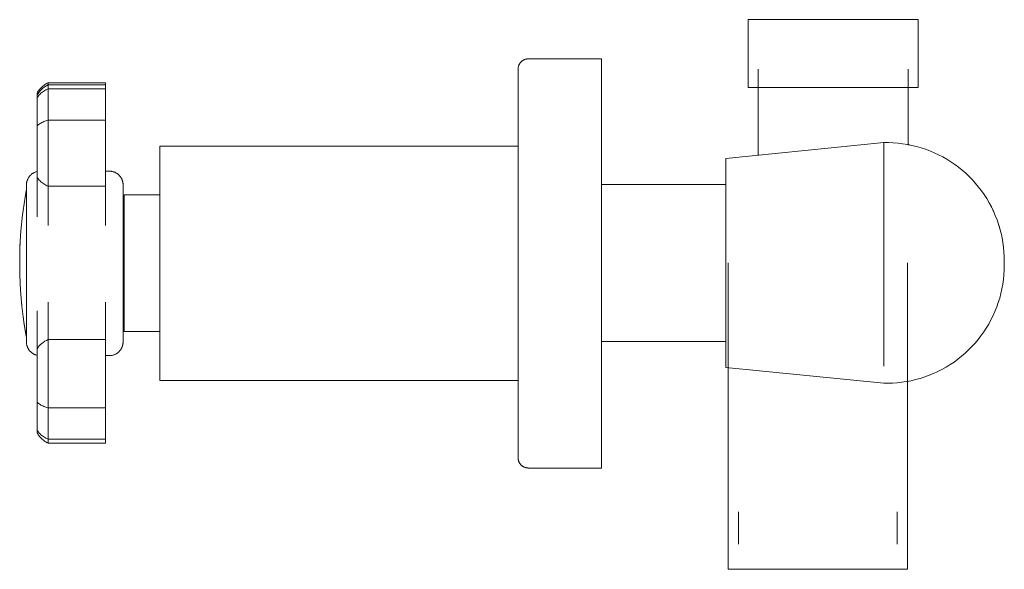
# Model space of a CAD drawing. Units: millimetres. Extents: x -6669 to -4827, y -15444 to 1455.
# Drawn here: x -5721 to -5577, y 983 to 1064 of the extents above; entities that cross this region are included whole.
import ezdxf

# ---------------------------------------------------------------- set-up
doc = ezdxf.new("R2010")
doc.units = ezdxf.units.MM
doc.layers.add('P-SANR-FIXT', color=6, linetype='Continuous', lineweight=18)

# ---------------------------------------------------------------- blocks, each defined once
blk = doc.blocks.new('01-1335-11 MEZCLADOR DUCHA 8_ SIN SALIDA ATLANTICO - 01-1335-11-2551346-Vista derecha')
at = {"layer": 'P-SANR-FIXT'}
for p, q in [((-15158.25, 1063.65), (-15158.25, 1053.72)), ((-15158.25, 1063.65), (-15145.81, 1063.65)), ((-15145.81, 1063.65), (-15133.37, 1063.65)), ((-15133.37, 1053.72), (-15133.37, 1063.65)), ((-15179.72, 1057.91), (-15190.43, 1057.91)), ((-15179.72, 1057.91), (-15179.72, 998.05)), ((-15156.81, 1056.4), (-15156.81, 1043.83)), ((-15134.81, 1045.3), (-15134.81, 1056.4)), ((-15252.31, 1054.42), (-15260.7, 1054.42)), ((-15260.7, 1054.42), (-15260.7, 1054.1)), ((-15260.7, 1054.42), (-15260.7, 1054.41)), ((-15252.31, 1054.11), (-15260.7, 1054.11)), ((-15260.7, 1054.08), (-15260.7, 1053.52)), ((-15260.7, 1053.52), (-15260.7, 1048.95)), ((-15252.31, 1053.52), (-15260.7, 1053.52)), ((-15252.31, 1054.42), (-15252.31, 1054.1)), ((-15252.31, 1054.42), (-15252.31, 1054.41)), ((-15252.31, 1054.08), (-15252.31, 1053.52)), ((-15252.31, 1053.52), (-15252.31, 1048.95)), ((-15145.81, 1053.72), (-15158.25, 1053.72)), ((-15133.37, 1053.72), (-15145.81, 1053.72)), ((-15262.31, 1052.64), (-15262.31, 1052.91)), ((-15262.31, 1052.24), (-15262.31, 1052.59)), ((-15262.31, 1048.12), (-15262.31, 1052.24)), ((-15262.31, 1040.58), (-15262.31, 1048.12)), ((-15260.7, 1048.95), (-15252.31, 1048.95)), ((-15260.7, 1048.95), (-15260.7, 1039.27)), ((-15252.31, 1048.95), (-15252.31, 1039.27)), ((-15191.93, 1045.16), (-15244.33, 1045.16)), ((-15244.33, 1028), (-15244.33, 1045.16)), ((-15138.39, 1045.66), (-15161.53, 1043.36)), ((-15138.39, 1028.05), (-15138.39, 1045.66)), ((-15161.53, 1028.05), (-15161.53, 1043.36)), ((-15128.02, 1042.47), (-15127.46, 1042.06)), ((-15262.31, 1034.79), (-15262.31, 1040.58)), ((-15251.73, 1041.48), (-15252.31, 1041.48)), ((-15126.41, 1041.17), (-15125.9, 1040.7)), ((-15260.7, 1039.27), (-15260.7, 1033.54)), ((-15252.31, 1039.27), (-15260.7, 1039.27)), ((-15252.31, 1039.27), (-15252.31, 1033.54)), ((-15161.53, 1039.51), (-15179.72, 1039.51)), ((-15244.33, 1038), (-15249.58, 1038)), ((-15249.58, 1028), (-15249.58, 1038)), ((-15121.52, 1033.46), (-15121.4, 1033.06)), ((-15264.82, 1030.46), (-15264.8, 1030.73)), ((-15120.88, 1030.35), (-15120.81, 1029.66)), ((-15120.78, 1028.97), (-15120.77, 1028.42)), ((-15249.58, 1018), (-15249.58, 1028)), ((-15244.33, 1010.85), (-15244.33, 1028)), ((-15161.53, 1012.75), (-15161.53, 1028.05)), ((-15161.16, 1028.05), (-15161.16, 983.23)), ((-15138.39, 1012.97), (-15138.39, 1028.05)), ((-15134.92, 983.23), (-15134.92, 1028.05)), ((-15120.77, 1027.69), (-15120.78, 1027)), ((-15120.77, 1028.05), (-15120.77, 1028.38)), ((-15120.77, 1028.33), (-15120.77, 1028.2)), ((-15120.77, 1027.73), (-15120.77, 1028.05)), ((-15120.77, 1027.78), (-15120.77, 1027.73)), ((-15264.79, 1025.24), (-15264.84, 1026.33)), ((-15120.82, 1026.31), (-15120.89, 1025.63)), ((-15121.07, 1024.47), (-15121.11, 1024.26)), ((-15264.54, 1021.71), (-15264.61, 1022.53)), ((-15260.7, 1022.32), (-15260.7, 1016.83)), ((-15252.31, 1022.32), (-15252.31, 1016.83)), ((-15262.31, 1015.51), (-15262.31, 1021.06)), ((-15122.13, 1020.97), (-15122.41, 1020.34)), ((-15249.58, 1018), (-15244.33, 1018)), ((-15260.7, 1016.83), (-15260.7, 1006.85)), ((-15252.31, 1016.83), (-15260.7, 1016.83)), ((-15252.31, 1016.83), (-15252.31, 1006.85)), ((-15179.72, 1016.54), (-15161.53, 1016.54)), ((-15124.6, 1016.84), (-15125.05, 1016.32)), ((-15262.31, 1007.67), (-15262.31, 1015.51)), ((-15252.31, 1014.49), (-15251.73, 1014.49)), ((-15161.53, 1012.75), (-15138.39, 1010.45)), ((-15244.33, 1010.85), (-15191.93, 1010.85)), ((-15262.31, 1003.55), (-15262.31, 1007.67)), ((-15260.7, 1006.85), (-15260.7, 1002.28)), ((-15252.31, 1006.85), (-15260.7, 1006.85)), ((-15252.31, 1006.85), (-15252.31, 1002.28)), ((-15262.31, 1003.2), (-15262.31, 1003.55)), ((-15260.7, 1002.28), (-15252.31, 1002.28)), ((-15260.7, 1002.28), (-15260.7, 1001.7)), ((-15260.7, 1001.69), (-15260.7, 1001.7)), ((-15260.7, 1001.69), (-15252.31, 1001.69)), ((-15252.31, 1002.28), (-15252.31, 1001.7)), ((-15252.31, 1001.69), (-15252.31, 1001.7)), ((-15191.93, 999.48), (-15191.93, 999.54)), ((-15190.43, 998.05), (-15179.72, 998.05)), ((-15159.65, 991.63), (-15159.65, 986.89)), ((-15136.43, 986.89), (-15136.43, 991.63)), ((-15148.04, 983.23), (-15161.16, 983.23)), ((-15134.92, 983.23), (-15148.04, 983.23))]:
    blk.add_line(p, q, dxfattribs=at)
at = {"layer": 'P-SANR-FIXT', "flags": 128}
for points in [[(-15191.93, 1056.41), (-15191.93, 1056.47), (-15191.92, 1056.53), (-15191.92, 1056.59), (-15191.91, 1056.65), (-15191.9, 1056.71), (-15191.89, 1056.77), (-15191.87, 1056.83), (-15191.85, 1056.89), (-15191.83, 1056.94), (-15191.81, 1057), (-15191.79, 1057.05), (-15191.76, 1057.11), (-15191.73, 1057.16), (-15191.7, 1057.21), (-15191.67, 1057.26), (-15191.63, 1057.31), (-15191.59, 1057.36), (-15191.56, 1057.4), (-15191.52, 1057.45), (-15191.47, 1057.49), (-15191.43, 1057.53), (-15191.38, 1057.57), (-15191.34, 1057.61), (-15191.29, 1057.64), (-15191.24, 1057.68), (-15191.19, 1057.71), (-15191.14, 1057.74), (-15191.08, 1057.76), (-15191.03, 1057.79), (-15190.97, 1057.81), (-15190.92, 1057.83), (-15190.86, 1057.85), (-15190.8, 1057.87), (-15190.74, 1057.88), (-15190.68, 1057.89), (-15190.62, 1057.9), (-15190.56, 1057.91), (-15190.5, 1057.91), (-15190.44, 1057.91), (-15190.43, 1057.91)], [(-15191.19, 1057.71), (-15191.14, 1057.74), (-15191.08, 1057.76), (-15191.03, 1057.79), (-15190.97, 1057.81), (-15190.92, 1057.83), (-15190.86, 1057.85), (-15190.8, 1057.87)], [(-15190.62, 1057.9), (-15190.56, 1057.91), (-15190.5, 1057.91), (-15190.44, 1057.91)], [(-15191.93, 1056.41), (-15191.93, 1056.47), (-15191.92, 1056.53), (-15191.92, 1056.59)], [(-15191.93, 1056.41), (-15191.93, 1056.39), (-15191.93, 1056.32), (-15191.93, 1056.21), (-15191.93, 1056.05), (-15191.93, 1055.85), (-15191.93, 1055.6), (-15191.93, 1055.31), (-15191.93, 1054.97), (-15191.93, 1054.59), (-15191.93, 1054.17), (-15191.93, 1053.71), (-15191.93, 1053.2), (-15191.93, 1052.66), (-15191.93, 1052.07), (-15191.93, 1051.45), (-15191.93, 1050.79), (-15191.93, 1050.09), (-15191.93, 1049.36), (-15191.93, 1048.59), (-15191.93, 1047.79), (-15191.93, 1046.96), (-15191.93, 1046.1), (-15191.93, 1045.21), (-15191.93, 1044.29), (-15191.93, 1043.34), (-15191.93, 1042.38), (-15191.93, 1041.38), (-15191.93, 1040.37), (-15191.93, 1039.34), (-15191.93, 1038.29), (-15191.93, 1037.22), (-15191.93, 1036.14), (-15191.93, 1035.04), (-15191.93, 1033.93), (-15191.93, 1032.82), (-15191.93, 1031.69), (-15191.93, 1030.56), (-15191.93, 1029.43), (-15191.93, 1028.29), (-15191.93, 1027.15), (-15191.93, 1026.02), (-15191.93, 1024.89), (-15191.93, 1023.76), (-15191.93, 1022.64), (-15191.93, 1021.52), (-15191.93, 1020.42), (-15191.93, 1019.33), (-15191.93, 1018.26), (-15191.93, 1017.2), (-15191.93, 1016.15), (-15191.93, 1015.13), (-15191.93, 1014.12), (-15191.93, 1013.14), (-15191.93, 1012.19), (-15191.93, 1011.25), (-15191.93, 1010.35), (-15191.93, 1009.47), (-15191.93, 1008.62), (-15191.93, 1007.8), (-15191.93, 1007.02), (-15191.93, 1006.27), (-15191.93, 1005.55), (-15191.93, 1004.87), (-15191.93, 1004.23), (-15191.93, 1003.62), (-15191.93, 1003.06), (-15191.93, 1002.53), (-15191.93, 1002.04), (-15191.93, 1001.6), (-15191.93, 1001.2), (-15191.93, 1000.84), (-15191.93, 1000.52), (-15191.93, 1000.25), (-15191.93, 1000.02), (-15191.93, 999.84), (-15191.93, 999.7), (-15191.93, 999.61), (-15191.93, 999.56), (-15191.93, 999.55)], [(-15191.93, 1054.82), (-15191.93, 1055.13), (-15191.93, 1055.45), (-15191.93, 1055.72), (-15191.93, 1055.95), (-15191.93, 1056.13), (-15191.93, 1056.27), (-15191.93, 1056.36), (-15191.93, 1056.41), (-15191.93, 1056.41)], [(-15191.89, 1056.77), (-15191.87, 1056.83), (-15191.85, 1056.89), (-15191.83, 1056.94), (-15191.81, 1057), (-15191.79, 1057.05), (-15191.76, 1057.11), (-15191.73, 1057.16)], [(-15191.63, 1057.31), (-15191.59, 1057.36), (-15191.56, 1057.4), (-15191.52, 1057.45), (-15191.47, 1057.49), (-15191.43, 1057.53), (-15191.38, 1057.57), (-15191.34, 1057.61)], [(-15262.31, 1052.94), (-15262.23, 1053.06), (-15262.15, 1053.18), (-15262.07, 1053.3), (-15261.98, 1053.42), (-15261.88, 1053.53), (-15261.78, 1053.64), (-15261.68, 1053.74), (-15261.57, 1053.84), (-15261.46, 1053.94), (-15261.34, 1054.03), (-15261.22, 1054.12), (-15261.1, 1054.2), (-15260.98, 1054.27), (-15260.85, 1054.34), (-15260.72, 1054.41), (-15260.7, 1054.42)], [(-15262.31, 1052.94), (-15262.23, 1053.06), (-15262.15, 1053.18), (-15262.07, 1053.3), (-15261.98, 1053.42), (-15261.88, 1053.53), (-15261.78, 1053.64), (-15261.68, 1053.74), (-15261.57, 1053.84), (-15261.46, 1053.94), (-15261.34, 1054.03), (-15261.22, 1054.12), (-15261.1, 1054.2), (-15260.98, 1054.27), (-15260.85, 1054.34), (-15260.72, 1054.41), (-15260.7, 1054.42)], [(-15262.31, 1052.62), (-15262.23, 1052.75), (-15262.15, 1052.87), (-15262.07, 1052.99), (-15261.98, 1053.11), (-15261.88, 1053.22), (-15261.78, 1053.33), (-15261.68, 1053.43), (-15261.57, 1053.53), (-15261.46, 1053.63), (-15261.34, 1053.72), (-15261.22, 1053.8), (-15261.1, 1053.88), (-15260.98, 1053.96), (-15260.85, 1054.03), (-15260.72, 1054.1), (-15260.7, 1054.11)], [(-15138.39, 1045.66), (-15137.7, 1045.66), (-15137.01, 1045.64), (-15136.32, 1045.58), (-15135.64, 1045.5), (-15134.95, 1045.39), (-15134.28, 1045.26), (-15133.61, 1045.09), (-15132.94, 1044.9), (-15132.29, 1044.69), (-15131.64, 1044.45), (-15131.01, 1044.18), (-15130.38, 1043.88), (-15129.77, 1043.57), (-15129.17, 1043.23), (-15128.59, 1042.86), (-15128.02, 1042.47), (-15127.46, 1042.06), (-15126.92, 1041.63), (-15126.41, 1041.17), (-15125.9, 1040.7), (-15125.42, 1040.2), (-15124.96, 1039.69), (-15124.52, 1039.16), (-15124.1, 1038.61), (-15123.71, 1038.05), (-15123.33, 1037.47), (-15122.98, 1036.87), (-15122.66, 1036.26), (-15122.35, 1035.64), (-15122.08, 1035.01), (-15121.83, 1034.37), (-15121.6, 1033.72), (-15121.4, 1033.06), (-15121.23, 1032.39), (-15121.09, 1031.71), (-15120.97, 1031.03), (-15120.88, 1030.35), (-15120.81, 1029.66), (-15120.78, 1028.97), (-15120.77, 1028.42)], [(-15134.81, 1045.36), (-15134.28, 1045.26), (-15133.61, 1045.09), (-15132.94, 1044.9), (-15132.29, 1044.69), (-15131.64, 1044.45), (-15131.01, 1044.18), (-15130.38, 1043.88), (-15129.77, 1043.57), (-15129.17, 1043.23), (-15128.59, 1042.86)], [(-15263.87, 1039.48), (-15263.87, 1039.56), (-15263.86, 1039.64), (-15263.85, 1039.72), (-15263.84, 1039.8), (-15263.83, 1039.88), (-15263.81, 1039.95), (-15263.79, 1040.03), (-15263.77, 1040.11), (-15263.74, 1040.18), (-15263.71, 1040.26), (-15263.68, 1040.33), (-15263.64, 1040.4), (-15263.6, 1040.47), (-15263.56, 1040.54), (-15263.52, 1040.61), (-15263.47, 1040.67), (-15263.42, 1040.74), (-15263.37, 1040.8), (-15263.32, 1040.86), (-15263.26, 1040.91), (-15263.2, 1040.97), (-15263.14, 1041.02), (-15263.08, 1041.07), (-15263.02, 1041.12), (-15262.95, 1041.16), (-15262.88, 1041.2), (-15262.81, 1041.24), (-15262.74, 1041.28), (-15262.67, 1041.31), (-15262.59, 1041.34), (-15262.52, 1041.37), (-15262.44, 1041.39), (-15262.36, 1041.42), (-15262.31, 1041.43)], [(-15263.81, 1039.95), (-15263.79, 1040.03), (-15263.77, 1040.11), (-15263.74, 1040.18), (-15263.71, 1040.26), (-15263.68, 1040.33), (-15263.64, 1040.4), (-15263.6, 1040.47), (-15263.56, 1040.54)], [(-15263.52, 1040.61), (-15263.47, 1040.67), (-15263.42, 1040.74), (-15263.37, 1040.8), (-15263.32, 1040.86), (-15263.26, 1040.91), (-15263.2, 1040.97), (-15263.14, 1041.02), (-15263.08, 1041.07), (-15263.02, 1041.12)], [(-15262.95, 1041.16), (-15262.88, 1041.2), (-15262.81, 1041.24), (-15262.74, 1041.28), (-15262.67, 1041.31), (-15262.59, 1041.34), (-15262.52, 1041.37), (-15262.44, 1041.39), (-15262.36, 1041.42), (-15262.31, 1041.43)], [(-15251.73, 1041.48), (-15251.65, 1041.48), (-15251.57, 1041.47), (-15251.49, 1041.46), (-15251.41, 1041.45), (-15251.33, 1041.44), (-15251.26, 1041.42), (-15251.18, 1041.4), (-15251.1, 1041.38), (-15251.03, 1041.35), (-15250.95, 1041.32), (-15250.88, 1041.29), (-15250.81, 1041.25), (-15250.74, 1041.21), (-15250.67, 1041.17), (-15250.6, 1041.13), (-15250.54, 1041.08), (-15250.47, 1041.03), (-15250.41, 1040.98), (-15250.35, 1040.93), (-15250.3, 1040.87), (-15250.24, 1040.81), (-15250.19, 1040.75), (-15250.14, 1040.69), (-15250.09, 1040.63), (-15250.05, 1040.56), (-15250.01, 1040.49), (-15249.97, 1040.42), (-15249.93, 1040.35), (-15249.9, 1040.28), (-15249.87, 1040.2), (-15249.84, 1040.13), (-15249.82, 1040.05), (-15249.79, 1039.98), (-15249.78, 1039.9), (-15249.76, 1039.82), (-15249.75, 1039.74), (-15249.74, 1039.66), (-15249.73, 1039.58), (-15249.73, 1039.5), (-15249.73, 1039.48)], [(-15251.71, 1041.48), (-15251.65, 1041.48), (-15251.57, 1041.47), (-15251.49, 1041.46), (-15251.41, 1041.45)], [(-15251.26, 1041.42), (-15251.18, 1041.4), (-15251.1, 1041.38), (-15251.03, 1041.35), (-15250.95, 1041.32), (-15250.88, 1041.29), (-15250.81, 1041.25), (-15250.74, 1041.21), (-15250.67, 1041.17)], [(-15250.6, 1041.13), (-15250.54, 1041.08), (-15250.47, 1041.03), (-15250.41, 1040.98), (-15250.35, 1040.93), (-15250.3, 1040.87), (-15250.24, 1040.81), (-15250.19, 1040.75), (-15250.14, 1040.69), (-15250.09, 1040.63)], [(-15250.05, 1040.56), (-15250.01, 1040.49), (-15249.97, 1040.42), (-15249.93, 1040.35), (-15249.9, 1040.28), (-15249.87, 1040.2), (-15249.84, 1040.13), (-15249.82, 1040.05), (-15249.79, 1039.98), (-15249.78, 1039.9)], [(-15263.87, 1039.48), (-15263.87, 1039.56), (-15263.86, 1039.64), (-15263.85, 1039.72), (-15263.84, 1039.8)], [(-15263.87, 1039.48), (-15263.87, 1039.47), (-15263.87, 1039.44), (-15263.87, 1039.4), (-15263.87, 1039.33), (-15263.87, 1039.25), (-15263.87, 1039.15), (-15263.87, 1039.03), (-15263.87, 1038.9), (-15263.87, 1038.74), (-15263.87, 1038.57), (-15263.87, 1038.38), (-15263.87, 1038.18), (-15263.87, 1037.96), (-15263.87, 1037.72), (-15263.87, 1037.47), (-15263.87, 1037.2), (-15263.87, 1036.92), (-15263.87, 1036.63), (-15263.87, 1036.32), (-15263.87, 1035.99), (-15263.87, 1035.66), (-15263.87, 1035.31), (-15263.87, 1034.95), (-15263.87, 1034.58), (-15263.87, 1034.19), (-15263.87, 1033.8), (-15263.87, 1033.4), (-15263.87, 1032.99), (-15263.87, 1032.57), (-15263.87, 1032.15), (-15263.87, 1031.72), (-15263.87, 1031.28), (-15263.87, 1030.84), (-15263.87, 1030.39), (-15263.87, 1029.94), (-15263.87, 1029.48), (-15263.87, 1029.03), (-15263.87, 1028.57), (-15263.87, 1028.11), (-15263.87, 1027.65), (-15263.87, 1027.19), (-15263.87, 1026.73), (-15263.87, 1026.28), (-15263.87, 1025.82), (-15263.87, 1025.37), (-15263.87, 1024.93), (-15263.87, 1024.49), (-15263.87, 1024.05), (-15263.87, 1023.62), (-15263.87, 1023.2), (-15263.87, 1022.79), (-15263.87, 1022.38), (-15263.87, 1021.98), (-15263.87, 1021.6), (-15263.87, 1021.22), (-15263.87, 1020.85), (-15263.87, 1020.5), (-15263.87, 1020.16), (-15263.87, 1019.82), (-15263.87, 1019.51), (-15263.87, 1019.2), (-15263.87, 1018.91), (-15263.87, 1018.64), (-15263.87, 1018.38), (-15263.87, 1018.13), (-15263.87, 1017.9), (-15263.87, 1017.69), (-15263.87, 1017.5), (-15263.87, 1017.32), (-15263.87, 1017.15), (-15263.87, 1017.01), (-15263.87, 1016.88), (-15263.87, 1016.77), (-15263.87, 1016.68), (-15263.87, 1016.6), (-15263.87, 1016.55), (-15263.87, 1016.51), (-15263.87, 1016.49), (-15263.87, 1016.49)], [(-15263.87, 1037.52), (-15263.87, 1037.59), (-15263.87, 1037.83), (-15263.87, 1038.06), (-15263.87, 1038.28), (-15263.87, 1038.47), (-15263.87, 1038.65), (-15263.87, 1038.81), (-15263.87, 1038.96), (-15263.87, 1039.09), (-15263.87, 1039.2), (-15263.87, 1039.29), (-15263.87, 1039.36), (-15263.87, 1039.42), (-15263.87, 1039.46), (-15263.87, 1039.48), (-15263.87, 1039.48)], [(-15249.76, 1039.82), (-15249.75, 1039.74), (-15249.74, 1039.66), (-15249.73, 1039.58), (-15249.73, 1039.5)], [(-15249.73, 1016.49), (-15249.73, 1016.5), (-15249.73, 1016.53), (-15249.73, 1016.57), (-15249.73, 1016.64), (-15249.73, 1016.72), (-15249.73, 1016.82), (-15249.73, 1016.94), (-15249.73, 1017.07), (-15249.73, 1017.23), (-15249.73, 1017.4), (-15249.73, 1017.58), (-15249.73, 1017.79), (-15249.73, 1018.01), (-15249.73, 1018.24), (-15249.73, 1018.5), (-15249.73, 1018.76), (-15249.73, 1019.05), (-15249.73, 1019.34), (-15249.73, 1019.65), (-15249.73, 1019.98), (-15249.73, 1020.31), (-15249.73, 1020.66), (-15249.73, 1021.02), (-15249.73, 1021.39), (-15249.73, 1021.77), (-15249.73, 1022.16), (-15249.73, 1022.57), (-15249.73, 1022.98), (-15249.73, 1023.39), (-15249.73, 1023.82), (-15249.73, 1024.25), (-15249.73, 1024.69), (-15249.73, 1025.13), (-15249.73, 1025.58), (-15249.73, 1026.03), (-15249.73, 1026.48), (-15249.73, 1026.94), (-15249.73, 1027.4), (-15249.73, 1027.86), (-15249.73, 1028.32), (-15249.73, 1028.78), (-15249.73, 1029.24), (-15249.73, 1029.69), (-15249.73, 1030.15), (-15249.73, 1030.6), (-15249.73, 1031.04), (-15249.73, 1031.48), (-15249.73, 1031.92), (-15249.73, 1032.35), (-15249.73, 1032.77), (-15249.73, 1033.18), (-15249.73, 1033.59), (-15249.73, 1033.98), (-15249.73, 1034.37), (-15249.73, 1034.75), (-15249.73, 1035.11), (-15249.73, 1035.47), (-15249.73, 1035.81), (-15249.73, 1036.14), (-15249.73, 1036.46), (-15249.73, 1036.76), (-15249.73, 1037.05), (-15249.73, 1037.33), (-15249.73, 1037.59), (-15249.73, 1037.83), (-15249.73, 1038.06), (-15249.73, 1038.28), (-15249.73, 1038.47), (-15249.73, 1038.65), (-15249.73, 1038.81), (-15249.73, 1038.96), (-15249.73, 1039.09), (-15249.73, 1039.2), (-15249.73, 1039.29), (-15249.73, 1039.36), (-15249.73, 1039.42), (-15249.73, 1039.46), (-15249.73, 1039.48), (-15249.73, 1039.48)], [(-15249.73, 1039.48), (-15249.73, 1039.47), (-15249.73, 1039.44), (-15249.73, 1039.4), (-15249.73, 1039.33), (-15249.73, 1039.25), (-15249.73, 1039.15), (-15249.73, 1039.03), (-15249.73, 1038.9), (-15249.73, 1038.74), (-15249.73, 1038.57), (-15249.73, 1038.38), (-15249.73, 1038.18), (-15249.73, 1037.96), (-15249.73, 1037.72), (-15249.73, 1037.52)], [(-15125.42, 1040.2), (-15124.96, 1039.69), (-15124.52, 1039.16)], [(-15264.86, 1028.14), (-15264.82, 1030.46), (-15264.68, 1032.77), (-15264.45, 1035.07), (-15264.12, 1037.36), (-15263.87, 1038.83)], [(-15264.45, 1035.07), (-15264.12, 1037.36), (-15263.9, 1038.67)], [(-15124.1, 1038.61), (-15123.71, 1038.05), (-15123.33, 1037.47), (-15122.98, 1036.87), (-15122.66, 1036.26), (-15122.62, 1036.18)], [(-15122.42, 1035.77), (-15122.35, 1035.64), (-15122.08, 1035.01)], [(-15121.83, 1034.37), (-15121.6, 1033.72), (-15121.59, 1033.68)], [(-15121.23, 1032.39), (-15121.09, 1031.71), (-15121.07, 1031.63)], [(-15264.86, 1028.14), (-15264.86, 1028.14), (-15264.86, 1028.14), (-15264.86, 1028.14), (-15264.86, 1028.14), (-15264.86, 1028.14), (-15264.86, 1028.14), (-15264.86, 1028.14), (-15264.86, 1028.14), (-15264.86, 1028.13), (-15264.86, 1028.13), (-15264.86, 1028.13), (-15264.86, 1028.13), (-15264.86, 1028.12), (-15264.86, 1028.12), (-15264.86, 1028.12), (-15264.86, 1028.11), (-15264.86, 1028.11), (-15264.86, 1028.1), (-15264.86, 1028.1), (-15264.86, 1028.1), (-15264.86, 1028.09), (-15264.86, 1028.09), (-15264.86, 1028.08), (-15264.86, 1028.08), (-15264.86, 1028.07), (-15264.86, 1028.07), (-15264.86, 1028.06), (-15264.86, 1028.05), (-15264.86, 1028.05), (-15264.86, 1028.04), (-15264.86, 1028.04), (-15264.86, 1028.03), (-15264.86, 1028.02), (-15264.86, 1028.02), (-15264.86, 1028.01), (-15264.86, 1028), (-15264.86, 1028), (-15264.86, 1027.99), (-15264.86, 1027.99), (-15264.86, 1027.98), (-15264.86, 1027.97), (-15264.86, 1027.97), (-15264.86, 1027.96), (-15264.86, 1027.95), (-15264.86, 1027.95), (-15264.86, 1027.94), (-15264.86, 1027.93), (-15264.86, 1027.93), (-15264.86, 1027.92), (-15264.86, 1027.92), (-15264.86, 1027.91), (-15264.86, 1027.91), (-15264.86, 1027.9), (-15264.86, 1027.89), (-15264.86, 1027.89), (-15264.86, 1027.88), (-15264.86, 1027.88), (-15264.86, 1027.87), (-15264.86, 1027.87), (-15264.86, 1027.87), (-15264.86, 1027.86), (-15264.86, 1027.86), (-15264.86, 1027.85), (-15264.86, 1027.85), (-15264.86, 1027.85), (-15264.86, 1027.84), (-15264.86, 1027.84), (-15264.86, 1027.84), (-15264.86, 1027.83), (-15264.86, 1027.83), (-15264.86, 1027.83), (-15264.86, 1027.83), (-15264.86, 1027.83), (-15264.86, 1027.83), (-15264.86, 1027.82), (-15264.86, 1027.82), (-15264.86, 1027.82), (-15264.86, 1027.82)], [(-15264.86, 1027.82), (-15264.86, 1027.82), (-15264.86, 1027.82), (-15264.86, 1027.82), (-15264.86, 1027.83), (-15264.86, 1027.83), (-15264.86, 1027.83), (-15264.86, 1027.83), (-15264.86, 1027.83), (-15264.86, 1027.83), (-15264.86, 1027.84), (-15264.86, 1027.84), (-15264.86, 1027.84), (-15264.86, 1027.84), (-15264.86, 1027.85), (-15264.86, 1027.85), (-15264.86, 1027.85), (-15264.86, 1027.86), (-15264.86, 1027.86), (-15264.86, 1027.87), (-15264.86, 1027.87), (-15264.86, 1027.88), (-15264.86, 1027.88), (-15264.86, 1027.89), (-15264.86, 1027.89), (-15264.86, 1027.9), (-15264.86, 1027.9), (-15264.86, 1027.91), (-15264.86, 1027.91), (-15264.86, 1027.92), (-15264.86, 1027.93), (-15264.86, 1027.93), (-15264.86, 1027.94), (-15264.86, 1027.94), (-15264.86, 1027.95), (-15264.86, 1027.96), (-15264.86, 1027.96), (-15264.86, 1027.97), (-15264.86, 1027.98), (-15264.86, 1027.98), (-15264.86, 1027.99), (-15264.86, 1027.99), (-15264.86, 1028), (-15264.86, 1028.01), (-15264.86, 1028.01), (-15264.86, 1028.02), (-15264.86, 1028.03), (-15264.86, 1028.03), (-15264.86, 1028.04), (-15264.86, 1028.04), (-15264.86, 1028.05), (-15264.86, 1028.06), (-15264.86, 1028.06), (-15264.86, 1028.07), (-15264.86, 1028.07), (-15264.86, 1028.08), (-15264.86, 1028.08), (-15264.86, 1028.09), (-15264.86, 1028.09), (-15264.86, 1028.1), (-15264.86, 1028.1), (-15264.86, 1028.11), (-15264.86, 1028.11), (-15264.86, 1028.11), (-15264.86, 1028.12), (-15264.86, 1028.12), (-15264.86, 1028.12), (-15264.86, 1028.13), (-15264.86, 1028.13), (-15264.86, 1028.13), (-15264.86, 1028.14), (-15264.86, 1028.14), (-15264.86, 1028.14), (-15264.86, 1028.14), (-15264.86, 1028.14), (-15264.86, 1028.14), (-15264.86, 1028.14), (-15264.86, 1028.14), (-15264.86, 1028.14)], [(-15264.86, 1028.14), (-15264.86, 1028.14), (-15264.86, 1028.14), (-15264.86, 1028.14), (-15264.86, 1028.14), (-15264.86, 1028.14), (-15264.86, 1028.14), (-15264.86, 1028.14), (-15264.86, 1028.14), (-15264.86, 1028.13), (-15264.86, 1028.13), (-15264.86, 1028.13), (-15264.86, 1028.13), (-15264.86, 1028.12), (-15264.86, 1028.12), (-15264.86, 1028.12), (-15264.86, 1028.11), (-15264.86, 1028.11), (-15264.86, 1028.1), (-15264.86, 1028.1), (-15264.86, 1028.1), (-15264.86, 1028.09), (-15264.86, 1028.09), (-15264.86, 1028.08), (-15264.86, 1028.08), (-15264.86, 1028.07), (-15264.86, 1028.07), (-15264.86, 1028.06), (-15264.86, 1028.05), (-15264.86, 1028.05), (-15264.86, 1028.04), (-15264.86, 1028.04), (-15264.86, 1028.03), (-15264.86, 1028.02), (-15264.86, 1028.02), (-15264.86, 1028.01), (-15264.86, 1028)], [(-15264.86, 1028.01), (-15264.86, 1028.01), (-15264.86, 1028.02), (-15264.86, 1028.03), (-15264.86, 1028.03), (-15264.86, 1028.04), (-15264.86, 1028.04), (-15264.86, 1028.05), (-15264.86, 1028.06), (-15264.86, 1028.06), (-15264.86, 1028.07), (-15264.86, 1028.07), (-15264.86, 1028.08), (-15264.86, 1028.08), (-15264.86, 1028.09), (-15264.86, 1028.09), (-15264.86, 1028.1), (-15264.86, 1028.1), (-15264.86, 1028.11), (-15264.86, 1028.11), (-15264.86, 1028.11), (-15264.86, 1028.12), (-15264.86, 1028.12), (-15264.86, 1028.12), (-15264.86, 1028.13), (-15264.86, 1028.13), (-15264.86, 1028.13), (-15264.86, 1028.14), (-15264.86, 1028.14), (-15264.86, 1028.14), (-15264.86, 1028.14), (-15264.86, 1028.14), (-15264.86, 1028.14), (-15264.86, 1028.14), (-15264.86, 1028.14), (-15264.86, 1028.14)], [(-15264.86, 1027.96), (-15264.86, 1027.95), (-15264.86, 1027.95), (-15264.86, 1027.94), (-15264.86, 1027.93), (-15264.86, 1027.93), (-15264.86, 1027.92), (-15264.86, 1027.92), (-15264.86, 1027.91), (-15264.86, 1027.91), (-15264.86, 1027.9), (-15264.86, 1027.89), (-15264.86, 1027.89), (-15264.86, 1027.88), (-15264.86, 1027.88), (-15264.86, 1027.87), (-15264.86, 1027.87), (-15264.86, 1027.87), (-15264.86, 1027.86), (-15264.86, 1027.86), (-15264.86, 1027.85), (-15264.86, 1027.85), (-15264.86, 1027.85), (-15264.86, 1027.84), (-15264.86, 1027.84), (-15264.86, 1027.84), (-15264.86, 1027.83), (-15264.86, 1027.83), (-15264.86, 1027.83), (-15264.86, 1027.83), (-15264.86, 1027.83), (-15264.86, 1027.83), (-15264.86, 1027.82), (-15264.86, 1027.82), (-15264.86, 1027.82), (-15264.86, 1027.82)], [(-15264.86, 1027.82), (-15264.86, 1027.82), (-15264.86, 1027.82), (-15264.86, 1027.82), (-15264.86, 1027.83), (-15264.86, 1027.83), (-15264.86, 1027.83), (-15264.86, 1027.83), (-15264.86, 1027.83), (-15264.86, 1027.83), (-15264.86, 1027.84), (-15264.86, 1027.84), (-15264.86, 1027.84), (-15264.86, 1027.84), (-15264.86, 1027.85), (-15264.86, 1027.85), (-15264.86, 1027.85), (-15264.86, 1027.86), (-15264.86, 1027.86), (-15264.86, 1027.87), (-15264.86, 1027.87), (-15264.86, 1027.88), (-15264.86, 1027.88), (-15264.86, 1027.89), (-15264.86, 1027.89), (-15264.86, 1027.9), (-15264.86, 1027.9), (-15264.86, 1027.91), (-15264.86, 1027.91), (-15264.86, 1027.92), (-15264.86, 1027.93), (-15264.86, 1027.93), (-15264.86, 1027.94), (-15264.86, 1027.94), (-15264.86, 1027.95), (-15264.86, 1027.96), (-15264.86, 1027.96)], [(-15263.87, 1017.13), (-15264.25, 1019.41), (-15264.54, 1021.71), (-15264.74, 1024.01), (-15264.84, 1026.33), (-15264.86, 1027.82)], [(-15120.77, 1027.69), (-15120.78, 1027), (-15120.82, 1026.31), (-15120.89, 1025.63), (-15120.99, 1024.94), (-15121.11, 1024.26), (-15121.26, 1023.59), (-15121.44, 1022.92), (-15121.64, 1022.26), (-15121.87, 1021.61), (-15122.13, 1020.97), (-15122.41, 1020.34), (-15122.72, 1019.73), (-15123.05, 1019.12), (-15123.4, 1018.53), (-15123.78, 1017.95), (-15124.18, 1017.39), (-15124.6, 1016.84), (-15125.05, 1016.32), (-15125.51, 1015.81), (-15126, 1015.32), (-15126.5, 1014.85), (-15127.03, 1014.4), (-15127.57, 1013.97), (-15128.12, 1013.56), (-15128.7, 1013.18), (-15129.29, 1012.81), (-15129.89, 1012.48), (-15130.5, 1012.16), (-15131.13, 1011.88), (-15131.77, 1011.61), (-15132.41, 1011.38), (-15133.07, 1011.17), (-15133.74, 1010.98), (-15134.41, 1010.82), (-15135.09, 1010.69), (-15135.77, 1010.59), (-15136.45, 1010.51), (-15137.14, 1010.46), (-15137.83, 1010.44), (-15138.39, 1010.45)], [(-15120.77, 1028.05), (-15120.77, 1028.07), (-15120.77, 1028.08), (-15120.77, 1028.1), (-15120.77, 1028.11), (-15120.77, 1028.13), (-15120.77, 1028.14), (-15120.77, 1028.15), (-15120.77, 1028.17), (-15120.77, 1028.18), (-15120.77, 1028.2), (-15120.77, 1028.21), (-15120.77, 1028.22), (-15120.77, 1028.23), (-15120.77, 1028.25), (-15120.77, 1028.26), (-15120.77, 1028.27), (-15120.77, 1028.28), (-15120.77, 1028.29), (-15120.77, 1028.3), (-15120.77, 1028.31), (-15120.77, 1028.32), (-15120.77, 1028.33), (-15120.77, 1028.34), (-15120.77, 1028.35), (-15120.77, 1028.36), (-15120.77, 1028.37), (-15120.77, 1028.37), (-15120.77, 1028.38), (-15120.77, 1028.39), (-15120.77, 1028.39), (-15120.77, 1028.4), (-15120.77, 1028.4), (-15120.77, 1028.41), (-15120.77, 1028.41), (-15120.77, 1028.41), (-15120.77, 1028.41), (-15120.77, 1028.42), (-15120.77, 1028.42), (-15120.77, 1028.42)], [(-15120.77, 1028.42), (-15120.77, 1028.42), (-15120.77, 1028.42), (-15120.77, 1028.41), (-15120.77, 1028.41), (-15120.77, 1028.41), (-15120.77, 1028.41), (-15120.77, 1028.4), (-15120.77, 1028.4), (-15120.77, 1028.39), (-15120.77, 1028.39), (-15120.77, 1028.38), (-15120.77, 1028.38), (-15120.77, 1028.37), (-15120.77, 1028.36), (-15120.77, 1028.35), (-15120.77, 1028.35), (-15120.77, 1028.34), (-15120.77, 1028.33), (-15120.77, 1028.32), (-15120.77, 1028.31), (-15120.77, 1028.3), (-15120.77, 1028.29), (-15120.77, 1028.27), (-15120.77, 1028.26), (-15120.77, 1028.25), (-15120.77, 1028.24), (-15120.77, 1028.23), (-15120.77, 1028.21), (-15120.77, 1028.2), (-15120.77, 1028.19), (-15120.77, 1028.17), (-15120.77, 1028.16), (-15120.77, 1028.14), (-15120.77, 1028.13), (-15120.77, 1028.12), (-15120.77, 1028.1), (-15120.77, 1028.09), (-15120.77, 1028.07), (-15120.77, 1028.06), (-15120.77, 1028.05)], [(-15120.77, 1028.39), (-15120.77, 1028.4), (-15120.77, 1028.4), (-15120.77, 1028.41), (-15120.77, 1028.41), (-15120.77, 1028.41), (-15120.77, 1028.41), (-15120.77, 1028.42), (-15120.77, 1028.42), (-15120.77, 1028.42)], [(-15120.77, 1028.42), (-15120.77, 1028.42), (-15120.77, 1028.42), (-15120.77, 1028.41), (-15120.77, 1028.41), (-15120.77, 1028.41), (-15120.77, 1028.41), (-15120.77, 1028.4), (-15120.77, 1028.4), (-15120.77, 1028.39), (-15120.77, 1028.39)], [(-15120.77, 1028.05), (-15120.77, 1028.04), (-15120.77, 1028.02), (-15120.77, 1028.01), (-15120.77, 1028), (-15120.77, 1027.98), (-15120.77, 1027.97), (-15120.77, 1027.95), (-15120.77, 1027.94), (-15120.77, 1027.93), (-15120.77, 1027.91), (-15120.77, 1027.9), (-15120.77, 1027.89), (-15120.77, 1027.87), (-15120.77, 1027.86), (-15120.77, 1027.85), (-15120.77, 1027.84), (-15120.77, 1027.83), (-15120.77, 1027.81), (-15120.77, 1027.8), (-15120.77, 1027.79), (-15120.77, 1027.78), (-15120.77, 1027.77), (-15120.77, 1027.76), (-15120.77, 1027.76), (-15120.77, 1027.75), (-15120.77, 1027.74), (-15120.77, 1027.73), (-15120.77, 1027.73), (-15120.77, 1027.72), (-15120.77, 1027.72), (-15120.77, 1027.71), (-15120.77, 1027.71), (-15120.77, 1027.7), (-15120.77, 1027.7), (-15120.77, 1027.7), (-15120.77, 1027.69), (-15120.77, 1027.69), (-15120.77, 1027.69), (-15120.77, 1027.69)], [(-15120.77, 1027.69), (-15120.77, 1027.69), (-15120.77, 1027.69), (-15120.77, 1027.69), (-15120.77, 1027.7), (-15120.77, 1027.7), (-15120.77, 1027.7), (-15120.77, 1027.7), (-15120.77, 1027.71), (-15120.77, 1027.71), (-15120.77, 1027.72), (-15120.77, 1027.73), (-15120.77, 1027.73), (-15120.77, 1027.74), (-15120.77, 1027.75), (-15120.77, 1027.75), (-15120.77, 1027.76), (-15120.77, 1027.77), (-15120.77, 1027.78), (-15120.77, 1027.79), (-15120.77, 1027.8), (-15120.77, 1027.81), (-15120.77, 1027.82), (-15120.77, 1027.83), (-15120.77, 1027.85), (-15120.77, 1027.86), (-15120.77, 1027.87), (-15120.77, 1027.88), (-15120.77, 1027.9), (-15120.77, 1027.91), (-15120.77, 1027.92), (-15120.77, 1027.94), (-15120.77, 1027.95), (-15120.77, 1027.96), (-15120.77, 1027.98), (-15120.77, 1027.99), (-15120.77, 1028.01), (-15120.77, 1028.02), (-15120.77, 1028.04), (-15120.77, 1028.05), (-15120.77, 1028.05)], [(-15120.77, 1027.72), (-15120.77, 1027.71), (-15120.77, 1027.71), (-15120.77, 1027.7), (-15120.77, 1027.7), (-15120.77, 1027.7), (-15120.77, 1027.69), (-15120.77, 1027.69), (-15120.77, 1027.69), (-15120.77, 1027.69)], [(-15120.77, 1027.69), (-15120.77, 1027.69), (-15120.77, 1027.69), (-15120.77, 1027.69), (-15120.77, 1027.7), (-15120.77, 1027.7), (-15120.77, 1027.7), (-15120.77, 1027.7), (-15120.77, 1027.71), (-15120.77, 1027.71), (-15120.77, 1027.72)], [(-15121.2, 1023.86), (-15121.26, 1023.59), (-15121.44, 1022.92), (-15121.59, 1022.43)], [(-15121.61, 1022.38), (-15121.64, 1022.26), (-15121.87, 1021.61)], [(-15263.89, 1017.3), (-15264.25, 1019.41), (-15264.36, 1020.27)], [(-15122.62, 1019.93), (-15122.72, 1019.73), (-15123.05, 1019.12), (-15123.4, 1018.53), (-15123.78, 1017.95)], [(-15263.87, 1016.49), (-15263.87, 1016.5), (-15263.87, 1016.53), (-15263.87, 1016.57), (-15263.87, 1016.64), (-15263.87, 1016.72), (-15263.87, 1016.82), (-15263.87, 1016.94), (-15263.87, 1017.07), (-15263.87, 1017.23), (-15263.87, 1017.4), (-15263.87, 1017.58), (-15263.87, 1017.79), (-15263.87, 1018.01), (-15263.87, 1018.24), (-15263.87, 1018.45)], [(-15249.73, 1018.45), (-15249.73, 1018.38), (-15249.73, 1018.13), (-15249.73, 1017.9), (-15249.73, 1017.69), (-15249.73, 1017.5), (-15249.73, 1017.32), (-15249.73, 1017.15), (-15249.73, 1017.01), (-15249.73, 1016.88), (-15249.73, 1016.77), (-15249.73, 1016.68), (-15249.73, 1016.6), (-15249.73, 1016.55), (-15249.73, 1016.51), (-15249.73, 1016.49), (-15249.73, 1016.49)], [(-15262.34, 1014.55), (-15262.42, 1014.57), (-15262.5, 1014.59), (-15262.57, 1014.62), (-15262.65, 1014.65), (-15262.72, 1014.68), (-15262.79, 1014.71), (-15262.86, 1014.75), (-15262.93, 1014.79), (-15263, 1014.84), (-15263.06, 1014.88), (-15263.13, 1014.93), (-15263.19, 1014.99), (-15263.25, 1015.04), (-15263.3, 1015.1), (-15263.36, 1015.15), (-15263.41, 1015.21), (-15263.46, 1015.28), (-15263.51, 1015.34), (-15263.55, 1015.41), (-15263.59, 1015.48), (-15263.63, 1015.55), (-15263.67, 1015.62), (-15263.7, 1015.69), (-15263.73, 1015.76), (-15263.76, 1015.84), (-15263.78, 1015.92), (-15263.81, 1015.99), (-15263.82, 1016.07), (-15263.84, 1016.15), (-15263.85, 1016.23), (-15263.86, 1016.31), (-15263.87, 1016.39), (-15263.87, 1016.47), (-15263.87, 1016.49)], [(-15263.84, 1016.15), (-15263.85, 1016.23), (-15263.86, 1016.31), (-15263.87, 1016.39), (-15263.87, 1016.47)], [(-15263.55, 1015.41), (-15263.59, 1015.48), (-15263.63, 1015.55), (-15263.67, 1015.62), (-15263.7, 1015.69), (-15263.73, 1015.76), (-15263.76, 1015.84), (-15263.78, 1015.92), (-15263.81, 1015.99), (-15263.82, 1016.07)], [(-15249.73, 1016.49), (-15249.73, 1016.41), (-15249.74, 1016.33), (-15249.75, 1016.25), (-15249.76, 1016.17), (-15249.77, 1016.09), (-15249.79, 1016.01), (-15249.81, 1015.94), (-15249.83, 1015.86), (-15249.86, 1015.78), (-15249.89, 1015.71), (-15249.92, 1015.64), (-15249.96, 1015.57), (-15250, 1015.5), (-15250.04, 1015.43), (-15250.08, 1015.36), (-15250.13, 1015.29), (-15250.18, 1015.23), (-15250.23, 1015.17), (-15250.28, 1015.11), (-15250.34, 1015.05), (-15250.4, 1015), (-15250.46, 1014.95), (-15250.52, 1014.9), (-15250.58, 1014.85), (-15250.65, 1014.81), (-15250.72, 1014.76), (-15250.79, 1014.72), (-15250.86, 1014.69), (-15250.93, 1014.66), (-15251.01, 1014.62), (-15251.08, 1014.6), (-15251.16, 1014.57), (-15251.24, 1014.55), (-15251.31, 1014.53), (-15251.39, 1014.52), (-15251.47, 1014.51), (-15251.55, 1014.5), (-15251.63, 1014.49), (-15251.71, 1014.49), (-15251.73, 1014.49)], [(-15249.79, 1016.01), (-15249.81, 1015.94), (-15249.83, 1015.86), (-15249.86, 1015.78), (-15249.89, 1015.71), (-15249.92, 1015.64), (-15249.96, 1015.57), (-15250, 1015.5), (-15250.04, 1015.43)], [(-15249.73, 1016.49), (-15249.73, 1016.41), (-15249.74, 1016.33), (-15249.75, 1016.25), (-15249.76, 1016.17)], [(-15263, 1014.84), (-15263.06, 1014.88), (-15263.13, 1014.93), (-15263.19, 1014.99), (-15263.25, 1015.04), (-15263.3, 1015.1), (-15263.36, 1015.15), (-15263.41, 1015.21), (-15263.46, 1015.28), (-15263.51, 1015.34)], [(-15262.34, 1014.55), (-15262.42, 1014.57), (-15262.5, 1014.59), (-15262.57, 1014.62), (-15262.65, 1014.65), (-15262.72, 1014.68), (-15262.79, 1014.71), (-15262.86, 1014.75), (-15262.93, 1014.79)], [(-15251.39, 1014.52), (-15251.47, 1014.51), (-15251.55, 1014.5), (-15251.63, 1014.49), (-15251.71, 1014.49), (-15251.71, 1014.49)], [(-15250.65, 1014.81), (-15250.72, 1014.76), (-15250.79, 1014.72), (-15250.86, 1014.69), (-15250.93, 1014.66), (-15251.01, 1014.62), (-15251.08, 1014.6), (-15251.16, 1014.57), (-15251.24, 1014.55), (-15251.31, 1014.53)], [(-15250.08, 1015.36), (-15250.13, 1015.29), (-15250.18, 1015.23), (-15250.23, 1015.17), (-15250.28, 1015.11), (-15250.34, 1015.05), (-15250.4, 1015), (-15250.46, 1014.95), (-15250.52, 1014.9), (-15250.58, 1014.85)], [(-15125.51, 1015.81), (-15126, 1015.32), (-15126.5, 1014.85)], [(-15127.03, 1014.4), (-15127.57, 1013.97), (-15128.12, 1013.56), (-15128.7, 1013.18), (-15129.29, 1012.81), (-15129.89, 1012.48), (-15130.5, 1012.16), (-15131.13, 1011.88), (-15131.77, 1011.61), (-15132.41, 1011.38), (-15133.07, 1011.17), (-15133.74, 1010.98), (-15134.41, 1010.82), (-15134.92, 1010.72)], [(-15260.7, 1001.69), (-15260.83, 1001.75), (-15260.96, 1001.82), (-15261.08, 1001.9), (-15261.21, 1001.98), (-15261.33, 1002.07), (-15261.44, 1002.16), (-15261.55, 1002.25), (-15261.66, 1002.35), (-15261.77, 1002.45), (-15261.87, 1002.56), (-15261.96, 1002.67), (-15262.05, 1002.79), (-15262.14, 1002.91), (-15262.22, 1003.03), (-15262.3, 1003.15), (-15262.31, 1003.17)], [(-15260.7, 1001.69), (-15260.83, 1001.75), (-15260.96, 1001.82), (-15261.08, 1001.9), (-15261.21, 1001.98), (-15261.33, 1002.07), (-15261.44, 1002.16), (-15261.55, 1002.25), (-15261.66, 1002.35), (-15261.77, 1002.45), (-15261.87, 1002.56), (-15261.96, 1002.67), (-15262.05, 1002.79), (-15262.14, 1002.91), (-15262.22, 1003.03), (-15262.3, 1003.15), (-15262.31, 1003.17)], [(-15191.93, 999.55), (-15191.93, 999.58), (-15191.93, 999.64), (-15191.93, 999.76), (-15191.93, 999.92), (-15191.93, 1000.12), (-15191.93, 1000.37), (-15191.93, 1000.66), (-15191.93, 1001), (-15191.93, 1001.16)], [(-15190.43, 998.05), (-15190.49, 998.06), (-15190.55, 998.06), (-15190.61, 998.06), (-15190.67, 998.07), (-15190.73, 998.08), (-15190.78, 998.1), (-15190.84, 998.11), (-15190.9, 998.13), (-15190.96, 998.15), (-15191.01, 998.17), (-15191.07, 998.2), (-15191.12, 998.22), (-15191.17, 998.25), (-15191.23, 998.28), (-15191.28, 998.32), (-15191.32, 998.35), (-15191.37, 998.39), (-15191.42, 998.43), (-15191.46, 998.47), (-15191.5, 998.51), (-15191.55, 998.55), (-15191.58, 998.6), (-15191.62, 998.65), (-15191.66, 998.69), (-15191.69, 998.74), (-15191.72, 998.79), (-15191.75, 998.85), (-15191.78, 998.9), (-15191.8, 998.95), (-15191.83, 999.01), (-15191.85, 999.07), (-15191.87, 999.12), (-15191.88, 999.18), (-15191.9, 999.24), (-15191.91, 999.3), (-15191.92, 999.36), (-15191.92, 999.42), (-15191.93, 999.48), (-15191.93, 999.54), (-15191.93, 999.55)], [(-15191.72, 998.79), (-15191.75, 998.85), (-15191.78, 998.9), (-15191.8, 998.95), (-15191.83, 999.01)], [(-15191.32, 998.35), (-15191.37, 998.39), (-15191.42, 998.43), (-15191.46, 998.47), (-15191.5, 998.51), (-15191.55, 998.55), (-15191.58, 998.6), (-15191.62, 998.65)], [(-15190.78, 998.1), (-15190.84, 998.11), (-15190.9, 998.13), (-15190.96, 998.15), (-15191.01, 998.17), (-15191.07, 998.2), (-15191.12, 998.22), (-15191.17, 998.25)], [(-15190.43, 998.05), (-15190.49, 998.06), (-15190.55, 998.06), (-15190.61, 998.06)]]:
    blk.add_lwpolyline(points, dxfattribs=at)
at = {"layer": 'P-SANR-FIXT'}
for points in [[(-15260.7, 1053.52), (-15260.92, 1053.43), (-15261.35, 1053.21), (-15261.9, 1052.77), (-15262.19, 1052.43), (-15262.31, 1052.24)], [(-15260.7, 1048.95), (-15260.92, 1048.89), (-15261.35, 1048.74), (-15261.9, 1048.46), (-15262.19, 1048.24), (-15262.31, 1048.12)], [(-15261.88, 1040.05), (-15262.04, 1040.21), (-15262.19, 1040.39), (-15262.31, 1040.58)], [(-15260.7, 1039.27), (-15260.92, 1039.36), (-15261.35, 1039.59), (-15261.71, 1039.89), (-15261.88, 1040.05)], [(-15260.7, 1016.83), (-15261.03, 1016.69), (-15261.66, 1016.31), (-15262.12, 1015.79), (-15262.31, 1015.51)], [(-15260.7, 1006.85), (-15260.92, 1006.91), (-15261.35, 1007.05), (-15261.9, 1007.33), (-15262.19, 1007.56), (-15262.31, 1007.67)], [(-15260.7, 1002.28), (-15260.92, 1002.37), (-15261.35, 1002.59), (-15261.9, 1003.02), (-15262.19, 1003.37), (-15262.31, 1003.55)]]:
    blk.add_open_spline(points, degree=3, dxfattribs=at)

msp = doc.modelspace()

# ---------------------------------------------------------------- block references
at = {"layer": 'P-SANR-FIXT'}
msp.add_blockref('01-1335-11 MEZCLADOR DUCHA 8_ SIN SALIDA ATLANTICO - 01-1335-11-2551346-Vista derecha', (9543.49, 0), dxfattribs=at)

doc.saveas('drawing.dxf')
